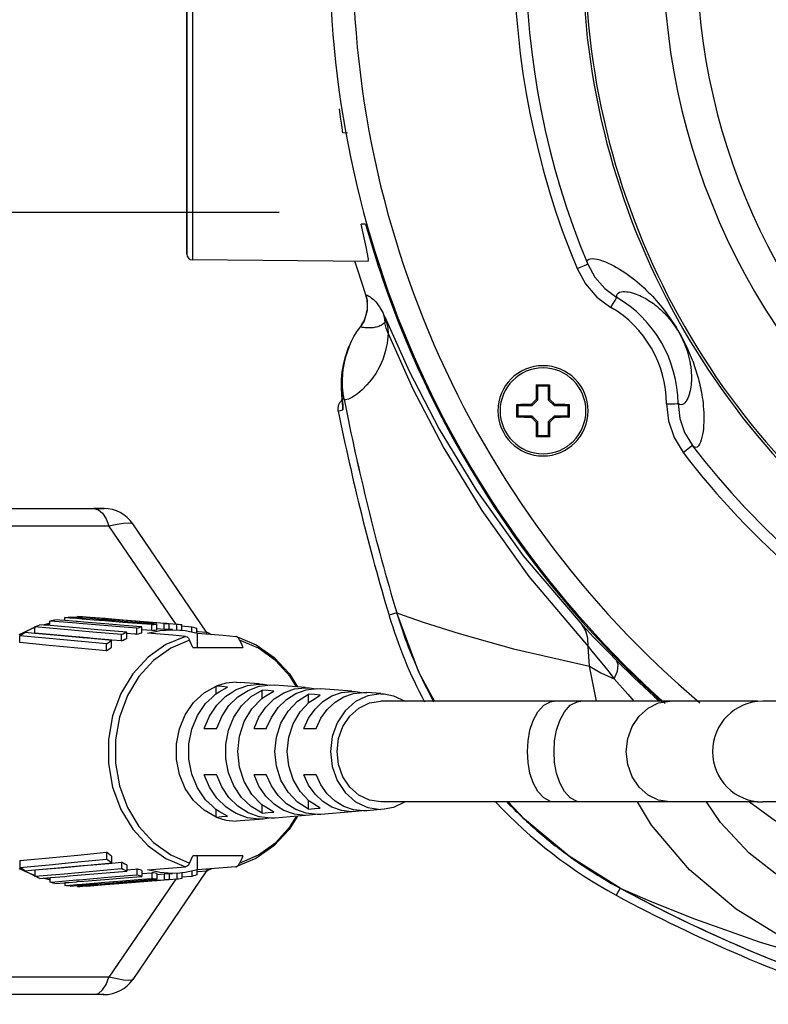
# Model space of a CAD drawing. Extents: x 0 to 297, y 0 to 210.
# Drawn here: x 53 to 66, y 30 to 47 of the extents above; entities that cross this region are included whole.
import ezdxf

# ---------------------------------------------------------------- set-up
doc = ezdxf.new("R2010")
doc.units = 0
doc.header["$LTSCALE"] = 16.335
doc.layers.get('0').update_dxf_attribs({"linetype": 'CONTINUOUS'})
doc.layers.add('DIMENSION', color=7, linetype='CONTINUOUS')
doc.styles.get("Standard").update_dxf_attribs({"font": 'arial.ttf'})
doc.dimstyles.get("Standard").update_dxf_attribs({"dimtxt": 2.5, "dimasz": 2.5, "dimexe": 1.25, "dimexo": 0.625, "dimtad": 1, "dimcen": 2.5, "dimazin": 3, "dimtfac": 1, "dimtmove": 0, "dimatfit": 3})

# ---------------------------------------------------------------- blocks, each defined once
blk = doc.blocks.new('_FILLED')
at = {"color": 0, "linetype": 'BYBLOCK'}
blk.add_solid([(0, 0), (-1, 0.1875), (-1, -0.1875)], dxfattribs=at)
blk = doc.blocks.new('*D3')
at = {"layer": 'DIMENSION', "color": 2, "linetype": 'CONTINUOUS'}
for p, q in [((39.464, 52.64), (39.464, 76.55)), ((39.464, 76.55), (39.464, 48.16)), ((38.589, 52.64), (37.464, 52.64)), ((57.588, 52.64), (38.589, 52.64)), ((39.464, 36.68), (39.464, 48.16)), ((38.589, 43.68), (37.464, 43.68)), ((57.588, 43.68), (38.589, 43.68)), ((39.464, 43.68), (39.464, 36.68))]:
    blk.add_line(p, q, dxfattribs=at)
at = {"layer": 'DIMENSION', "color": 2, "linetype": 'CONTINUOUS', "xscale": 4, "yscale": 4, "zscale": 4}
for p, rotation in [((39.464, 52.64), 270), ((39.464, 43.68), 90)]:
    blk.add_blockref('_FILLED', p, dxfattribs=dict(at, rotation=rotation))
at = {"layer": 'DIMENSION', "color": 5, "linetype": 'CONTINUOUS'}
for s, p in [('female thread', (43.839, 60.156)), ('G1 1/2"', (38.589, 60.156))]:
    blk.add_text(s, height=3.5, rotation=90, dxfattribs=at).set_placement(p)

msp = doc.modelspace()

# ---------------------------------------------------------------- linework, layer by layer
at = {"color": 7, "linetype": 'CONTINUOUS'}
for p, q in [((55.988, 48.16), (55.988, 43.232)), ((58.767, 45.051), (58.689, 45.052)), ((59.081, 43.475), (59.003, 43.473)), ((55.988, 43.232), (55.988, 42.959)), ((59.125, 42.833), (56.088, 42.859)), ((58.8, 41.375), (58.795, 41.363)), ((58.795, 41.363), (58.795, 41.362)), ((62.058, 40.68), (62.038, 40.7)), ((62.058, 40.44), (62.058, 40.68)), ((62.058, 40.68), (62.238, 40.68)), ((62.238, 40.68), (62.258, 40.7)), ((62.238, 40.68), (62.238, 40.44)), ((58.669, 40.509), (58.669, 40.508)), ((58.701, 40.491), (58.699, 40.503)), ((58.669, 40.5), (58.67, 40.495)), ((58.67, 40.495), (58.674, 40.462)), ((58.674, 40.462), (58.675, 40.452)), ((58.674, 40.462), (58.674, 40.462)), ((58.675, 40.452), (58.679, 40.417)), ((58.679, 40.417), (58.682, 40.388)), ((58.685, 40.337), (58.685, 40.335)), ((61.718, 40.34), (61.698, 40.36)), ((61.718, 40.34), (61.958, 40.34)), ((61.718, 40.16), (61.718, 40.34)), ((61.958, 40.34), (61.948, 40.364)), ((61.958, 40.34), (62.058, 40.44)), ((62.058, 40.44), (62.034, 40.45)), ((62.238, 40.44), (62.262, 40.45)), ((62.238, 40.44), (62.338, 40.34)), ((62.338, 40.34), (62.348, 40.364)), ((62.338, 40.34), (62.578, 40.34)), ((62.578, 40.34), (62.598, 40.36)), ((62.578, 40.34), (62.578, 40.16)), ((61.718, 40.16), (61.698, 40.14)), ((61.958, 40.16), (61.718, 40.16)), ((61.958, 40.16), (61.948, 40.136)), ((62.058, 40.06), (61.958, 40.16)), ((62.058, 40.06), (62.034, 40.05)), ((62.058, 39.82), (62.058, 40.06)), ((62.338, 40.16), (62.238, 40.06)), ((62.238, 40.06), (62.238, 39.82)), ((62.238, 40.06), (62.262, 40.05)), ((62.578, 40.16), (62.338, 40.16)), ((62.338, 40.16), (62.348, 40.136)), ((62.578, 40.16), (62.598, 40.14)), ((62.058, 39.82), (62.038, 39.8)), ((62.238, 39.82), (62.058, 39.82)), ((62.238, 39.82), (62.258, 39.8)), ((51.194, 38.56), (54.382, 38.56)), ((54.382, 38.56), (54.557, 38.56)), ((54.541, 38.56), (54.382, 38.56)), ((54.557, 38.56), (54.541, 38.56)), ((55.052, 38.298), (55.052, 38.298)), ((56.33, 36.422), (55.052, 38.298)), ((53.621, 36.538), (53.621, 36.616)), ((53.705, 36.609), (53.621, 36.616)), ((54.078, 36.578), (53.705, 36.609)), ((53.877, 36.626), (53.708, 36.64)), ((53.885, 36.625), (53.877, 36.626)), ((53.881, 36.626), (53.881, 36.675)), ((53.966, 36.668), (53.881, 36.675)), ((53.946, 36.62), (53.885, 36.625)), ((54.08, 36.609), (53.946, 36.62)), ((54.084, 36.658), (53.966, 36.668)), ((54.096, 36.675), (53.968, 36.685)), ((54.099, 36.608), (54.08, 36.609)), ((54.181, 36.651), (54.084, 36.658)), ((54.104, 36.675), (54.096, 36.675)), ((54.097, 36.675), (54.097, 36.694)), ((54.14, 36.69), (54.097, 36.694)), ((54.139, 36.672), (54.104, 36.675)), ((54.182, 36.668), (54.139, 36.672)), ((54.183, 36.687), (54.14, 36.69)), ((54.31, 36.64), (54.181, 36.651)), ((54.312, 36.658), (54.182, 36.668)), ((54.313, 36.676), (54.183, 36.687)), ((54.184, 36.694), (54.314, 36.683)), ((54.383, 36.634), (54.31, 36.64)), ((54.575, 36.655), (54.313, 36.676)), ((54.314, 36.685), (54.576, 36.664)), ((54.314, 36.683), (54.576, 36.662)), ((54.572, 36.619), (54.383, 36.634)), ((54.883, 36.594), (54.572, 36.619)), ((54.598, 36.653), (54.575, 36.655)), ((54.576, 36.662), (55.384, 36.597)), ((55.469, 36.584), (54.598, 36.653)), ((55.212, 36.567), (54.883, 36.594)), ((55.315, 36.605), (55.385, 36.599)), ((55.384, 36.597), (55.47, 36.591)), ((55.385, 36.599), (55.47, 36.593)), ((55.47, 36.593), (55.598, 36.582)), ((55.47, 36.591), (55.598, 36.58)), ((53.091, 36.385), (53.184, 36.428)), ((53.184, 36.428), (53.321, 36.492)), ((53.361, 36.403), (53.188, 36.419)), ((53.321, 36.492), (53.362, 36.511)), ((53.361, 36.405), (53.361, 36.514)), ((53.623, 36.538), (53.448, 36.553)), ((53.513, 36.547), (53.608, 36.569)), ((53.608, 36.569), (53.621, 36.573)), ((53.876, 36.516), (53.623, 36.538)), ((53.951, 36.51), (53.876, 36.516)), ((54.124, 36.574), (54.078, 36.578)), ((55.121, 36.491), (54.83, 36.515)), ((55.124, 36.524), (54.833, 36.548)), ((54.948, 36.317), (54.948, 36.424)), ((55.121, 36.387), (55.121, 36.491)), ((55.208, 36.517), (55.124, 36.524)), ((55.208, 36.414), (55.208, 36.517)), ((55.381, 36.453), (55.208, 36.467)), ((55.381, 36.554), (55.212, 36.567)), ((55.308, 36.406), (55.473, 36.44)), ((55.381, 36.453), (55.381, 36.554)), ((55.468, 36.565), (55.382, 36.572)), ((55.468, 36.464), (55.468, 36.565)), ((55.597, 36.573), (55.469, 36.584)), ((55.597, 36.473), (55.469, 36.484)), ((55.597, 36.473), (55.597, 36.573)), ((55.598, 36.582), (55.641, 36.579)), ((55.598, 36.58), (55.641, 36.577)), ((55.641, 36.577), (55.684, 36.573)), ((55.684, 36.575), (55.814, 36.565)), ((55.684, 36.473), (55.684, 36.573)), ((55.741, 36.471), (55.684, 36.476)), ((55.741, 36.466), (55.867, 36.461)), ((55.814, 36.464), (55.814, 36.565)), ((55.867, 36.461), (55.901, 36.457)), ((55.899, 36.531), (56.074, 36.517)), ((55.901, 36.461), (55.901, 36.554)), ((56.074, 36.427), (56.074, 36.517)), ((56.16, 36.406), (56.16, 36.491)), ((56.165, 36.439), (56.176, 36.438)), ((56.176, 36.438), (56.334, 36.424)), ((56.334, 36.393), (56.334, 36.424)), ((53.101, 36.244), (53.101, 36.362)), ((54.639, 36.286), (54.269, 36.32)), ((54.688, 36.281), (54.639, 36.286)), ((54.689, 36.288), (54.64, 36.292)), ((54.688, 36.165), (54.688, 36.281)), ((54.861, 36.273), (54.689, 36.288)), ((54.861, 36.273), (54.861, 36.383)), ((55.091, 36.39), (54.946, 36.402)), ((55.121, 36.387), (55.091, 36.39)), ((56.174, 36.16), (56.174, 36.406)), ((56.843, 36.35), (56.833, 36.351)), ((56.843, 36.35), (56.915, 36.319)), ((54.601, 36.1), (54.601, 36.221)), ((56.093, 36.16), (56.558, 36.16)), ((56.558, 36.16), (56.959, 36.16)), ((56.665, 35.543), (56.494, 35.491)), ((56.494, 35.361), (56.494, 35.491)), ((56.55, 35.393), (56.694, 35.474)), ((56.841, 35.56), (56.665, 35.543)), ((56.841, 35.56), (56.913, 35.557)), ((57.241, 35.531), (56.913, 35.557)), ((57.24, 35.488), (57.245, 35.489)), ((57.241, 35.528), (57.311, 35.525)), ((57.245, 35.489), (57.441, 35.512)), ((57.294, 35.284), (57.294, 35.423)), ((57.311, 35.525), (57.414, 35.509)), ((57.356, 35.322), (57.494, 35.406)), ((57.441, 35.512), (57.51, 35.509)), ((58.041, 35.467), (57.51, 35.509)), ((58.041, 35.464), (58.107, 35.461)), ((58.107, 35.461), (58.213, 35.445)), ((58.241, 35.448), (58.306, 35.445)), ((58.841, 35.402), (58.306, 35.445)), ((58.841, 35.4), (58.903, 35.397)), ((58.903, 35.397), (59.012, 35.381)), ((58.094, 35.204), (58.094, 35.355)), ((58.16, 35.251), (58.294, 35.337)), ((58.855, 35.36), (58.869, 35.365)), ((58.869, 35.365), (59.041, 35.384)), ((59.041, 35.384), (59.102, 35.381)), ((59.117, 35.326), (59.077, 35.307)), ((59.341, 35.362), (59.102, 35.382)), ((59.341, 35.36), (59.117, 35.326)), ((59.341, 35.36), (59.401, 35.357)), ((62.341, 35.23), (59.341, 35.23)), ((62.341, 35.23), (59.341, 35.23)), ((62.8, 35.23), (62.341, 35.23)), ((64.341, 35.23), (62.8, 35.23)), ((64.341, 35.23), (62.8, 35.23)), ((64.975, 35.23), (64.341, 35.23)), ((65.136, 35.23), (64.975, 35.23)), ((65.459, 35.23), (65.136, 35.23)), ((65.589, 35.23), (65.459, 35.23)), ((65.784, 35.23), (65.589, 35.23)), ((65.855, 35.23), (65.784, 35.23)), ((56.29, 34.76), (56.505, 34.76)), ((56.505, 34.76), (56.508, 34.767)), ((57.15, 34.76), (57.364, 34.76)), ((57.364, 34.76), (57.368, 34.768)), ((58.009, 34.76), (58.224, 34.76)), ((58.224, 34.76), (58.229, 34.77)), ((56.505, 33.96), (56.29, 33.96)), ((56.508, 33.953), (56.505, 33.96)), ((57.364, 33.96), (57.15, 33.96)), ((57.368, 33.951), (57.364, 33.96)), ((58.224, 33.96), (58.009, 33.96)), ((58.229, 33.95), (58.224, 33.96)), ((56.494, 33.229), (56.494, 33.359)), ((57.294, 33.297), (57.294, 33.436)), ((57.494, 33.314), (57.356, 33.398)), ((58.094, 33.365), (58.094, 33.516)), ((58.294, 33.383), (58.16, 33.469)), ((58.869, 33.355), (58.855, 33.36)), ((59.041, 33.336), (58.869, 33.355)), ((59.077, 33.413), (59.117, 33.394)), ((59.341, 33.358), (59.102, 33.338)), ((59.117, 33.394), (59.341, 33.36)), ((62.341, 33.49), (59.341, 33.49)), ((62.341, 33.49), (59.341, 33.49)), ((59.401, 33.363), (59.341, 33.36)), ((62.8, 33.49), (62.341, 33.49)), ((64.341, 33.49), (62.8, 33.49)), ((64.341, 33.49), (62.8, 33.49)), ((64.975, 33.49), (64.341, 33.49)), ((65.136, 33.49), (64.975, 33.49)), ((65.459, 33.49), (65.136, 33.49)), ((65.589, 33.49), (65.459, 33.49)), ((65.784, 33.49), (65.589, 33.49)), ((65.855, 33.49), (65.784, 33.49)), ((56.494, 33.229), (56.665, 33.177)), ((56.694, 33.246), (56.55, 33.327)), ((57.241, 33.189), (56.913, 33.163)), ((57.245, 33.231), (57.24, 33.232)), ((57.311, 33.195), (57.241, 33.192)), ((57.441, 33.208), (57.245, 33.231)), ((57.414, 33.211), (57.311, 33.195)), ((57.51, 33.211), (57.441, 33.208)), ((58.041, 33.253), (57.51, 33.211)), ((58.107, 33.259), (58.041, 33.256)), ((58.241, 33.272), (58.054, 33.294)), ((58.213, 33.275), (58.107, 33.259)), ((58.306, 33.275), (58.241, 33.272)), ((58.841, 33.317), (58.306, 33.275)), ((58.903, 33.323), (58.841, 33.32)), ((59.012, 33.339), (58.903, 33.323)), ((59.102, 33.339), (59.041, 33.336)), ((56.665, 33.177), (56.841, 33.16)), ((56.913, 33.163), (56.841, 33.16)), ((54.601, 32.62), (54.601, 32.499)), ((54.688, 32.555), (54.688, 32.438)), ((56.558, 32.56), (56.093, 32.56)), ((56.174, 32.314), (56.174, 32.56)), ((56.959, 32.56), (56.558, 32.56)), ((53.184, 32.292), (53.091, 32.335)), ((53.101, 32.476), (53.101, 32.358)), ((54.269, 32.4), (54.639, 32.434)), ((54.639, 32.434), (54.688, 32.438)), ((54.64, 32.428), (54.689, 32.432)), ((54.689, 32.432), (54.861, 32.447)), ((54.861, 32.447), (54.861, 32.337)), ((54.948, 32.403), (54.948, 32.295)), ((56.833, 32.369), (56.843, 32.37)), ((56.915, 32.401), (56.843, 32.37)), ((53.321, 32.228), (53.184, 32.292)), ((53.188, 32.301), (53.361, 32.317)), ((53.361, 32.209), (53.321, 32.228)), ((53.361, 32.315), (53.361, 32.206)), ((53.448, 32.167), (53.623, 32.182)), ((53.608, 32.151), (53.513, 32.173)), ((53.621, 32.182), (53.621, 32.104)), ((53.623, 32.182), (53.876, 32.204)), ((53.876, 32.204), (53.951, 32.21)), ((54.83, 32.205), (55.121, 32.229)), ((54.833, 32.172), (55.124, 32.196)), ((54.946, 32.318), (55.091, 32.33)), ((56.33, 32.298), (55.052, 30.422)), ((55.091, 32.33), (55.121, 32.333)), ((55.121, 32.333), (55.121, 32.229)), ((55.124, 32.196), (55.208, 32.203)), ((55.208, 32.306), (55.208, 32.203)), ((55.208, 32.253), (55.381, 32.267)), ((55.212, 32.153), (55.381, 32.166)), ((55.473, 32.28), (55.308, 32.314)), ((55.381, 32.267), (55.381, 32.166)), ((55.468, 32.255), (55.468, 32.155)), ((55.469, 32.236), (55.597, 32.247)), ((55.597, 32.247), (55.597, 32.146)), ((55.741, 32.249), (55.684, 32.244)), ((55.684, 32.247), (55.684, 32.146)), ((55.867, 32.259), (55.741, 32.254)), ((55.814, 32.255), (55.814, 32.155)), ((55.901, 32.263), (55.867, 32.259)), ((56.074, 32.203), (55.899, 32.189)), ((55.901, 32.259), (55.901, 32.166)), ((56.074, 32.293), (56.074, 32.203)), ((56.16, 32.314), (56.16, 32.229)), ((56.176, 32.282), (56.165, 32.281)), ((56.334, 32.295), (56.176, 32.282)), ((56.334, 32.327), (56.334, 32.295)), ((53.621, 32.147), (53.608, 32.151)), ((53.621, 32.104), (53.705, 32.111)), ((53.705, 32.111), (54.078, 32.142)), ((53.708, 32.08), (53.877, 32.094)), ((53.877, 32.094), (53.885, 32.095)), ((53.881, 32.094), (53.881, 32.045)), ((53.881, 32.045), (53.966, 32.052)), ((53.885, 32.095), (53.946, 32.1)), ((53.946, 32.1), (54.08, 32.111)), ((53.966, 32.052), (54.084, 32.062)), ((53.968, 32.034), (54.096, 32.045)), ((54.078, 32.142), (54.124, 32.146)), ((54.08, 32.111), (54.099, 32.112)), ((54.084, 32.062), (54.181, 32.069)), ((54.096, 32.045), (54.104, 32.045)), ((54.097, 32.045), (54.097, 32.026)), ((54.097, 32.026), (54.14, 32.03)), ((54.104, 32.045), (54.139, 32.048)), ((54.139, 32.048), (54.182, 32.052)), ((54.14, 32.03), (54.183, 32.033)), ((54.181, 32.069), (54.31, 32.08)), ((54.182, 32.052), (54.312, 32.062)), ((54.183, 32.033), (54.313, 32.044)), ((54.314, 32.037), (54.184, 32.026)), ((54.31, 32.08), (54.383, 32.086)), ((54.313, 32.044), (54.575, 32.065)), ((54.576, 32.058), (54.314, 32.037)), ((54.576, 32.056), (54.314, 32.034)), ((54.383, 32.086), (54.572, 32.101)), ((54.572, 32.101), (54.883, 32.126)), ((54.575, 32.065), (54.598, 32.067)), ((55.384, 32.122), (54.576, 32.058)), ((54.598, 32.067), (55.469, 32.136)), ((54.883, 32.126), (55.212, 32.153)), ((55.385, 32.12), (55.315, 32.115)), ((55.382, 32.148), (55.468, 32.155)), ((55.47, 32.129), (55.384, 32.122)), ((55.47, 32.127), (55.385, 32.12)), ((55.469, 32.136), (55.597, 32.146)), ((55.598, 32.14), (55.47, 32.129)), ((55.598, 32.138), (55.47, 32.127)), ((55.641, 32.143), (55.598, 32.14)), ((55.641, 32.141), (55.598, 32.138)), ((55.684, 32.146), (55.641, 32.143)), ((55.814, 32.155), (55.684, 32.145)), ((55.052, 30.422), (55.052, 30.422)), ((54.382, 30.16), (51.194, 30.16)), ((54.557, 30.16), (54.382, 30.16)), ((54.541, 30.16), (54.557, 30.16))]:
    msp.add_line(p, q, dxfattribs=at)
at = {"color": 9, "linetype": 'CONTINUOUS'}
for p, q in [((59.083, 42.255), (59.083, 42.253)), ((59.107, 42.148), (59.105, 42.166)), ((59.104, 41.969), (59.107, 41.989)), ((58.989, 41.701), (59.021, 41.753)), ((58.991, 41.704), (58.989, 41.701)), ((58.787, 41.342), (58.795, 41.362)), ((58.795, 41.362), (58.793, 41.358)), ((58.795, 41.362), (58.799, 41.373)), ((58.8, 41.375), (58.799, 41.373)), ((58.72, 41.144), (58.733, 41.19)), ((58.757, 41.258), (58.769, 41.293)), ((58.769, 41.293), (58.787, 41.342)), ((59.421, 41.271), (59.376, 41.136)), ((58.671, 40.879), (58.674, 40.914)), ((58.661, 40.638), (58.661, 40.698)), ((58.661, 40.618), (58.661, 40.638)), ((58.666, 40.556), (58.661, 40.618)), ((58.669, 40.508), (58.666, 40.556)), ((58.67, 40.501), (58.669, 40.508)), ((58.669, 40.508), (58.67, 40.495)), ((58.694, 40.502), (58.672, 40.496)), ((58.699, 40.503), (58.682, 40.644)), ((58.697, 40.503), (58.694, 40.502)), ((58.699, 40.503), (58.697, 40.503)), ((58.699, 40.503), (58.699, 40.503)), ((58.67, 40.495), (58.67, 40.501)), ((58.672, 40.496), (58.67, 40.495)), ((58.672, 40.478), (58.67, 40.495)), ((58.674, 40.462), (58.676, 40.447)), ((58.68, 40.448), (58.676, 40.447)), ((58.676, 40.447), (58.676, 40.447)), ((58.683, 40.38), (58.676, 40.447)), ((58.708, 40.453), (58.68, 40.448)), ((58.688, 40.332), (58.683, 40.38)), ((58.685, 40.343), (58.684, 40.267)), ((58.685, 40.351), (58.685, 40.343)), ((58.608, 40.245), (58.684, 40.267)), ((51.454, 38.26), (54.642, 38.26)), ((55.757, 36.623), (54.642, 38.26)), ((55.796, 36.566), (55.757, 36.623)), ((59.618, 36.756), (59.486, 36.716)), ((53.186, 36.424), (53.094, 36.376)), ((53.288, 36.477), (53.186, 36.424)), ((53.335, 36.493), (53.306, 36.485)), ((53.365, 36.502), (53.335, 36.493)), ((53.524, 36.55), (53.515, 36.547)), ((53.603, 36.573), (53.524, 36.55)), ((53.619, 36.578), (53.603, 36.573)), ((63.074, 35.23), (62.952, 35.836)), ((65.72, 33.49), (65.871, 33.382)), ((53.093, 32.338), (53.186, 32.296)), ((53.186, 32.296), (53.324, 32.233)), ((53.324, 32.233), (53.361, 32.216)), ((53.513, 32.173), (53.519, 32.172)), ((53.519, 32.172), (53.606, 32.15)), ((53.606, 32.15), (53.621, 32.146)), ((55.757, 32.097), (54.642, 30.46)), ((55.796, 32.153), (55.757, 32.097)), ((63.481, 31.999), (63.415, 31.878)), ((54.642, 30.46), (51.454, 30.46))]:
    msp.add_line(p, q, dxfattribs=at)
at = {"color": 7, "linetype": 'CONTINUOUS'}
for points in [[(55.988, 43.232), (55.988, 43.504), (55.988, 44.01), (55.988, 44.656), (55.988, 45.422), (55.988, 46.281), (55.988, 47.204), (55.988, 48.16)], [(58.689, 45.052), (58.668, 45.188), (58.647, 45.326), (58.627, 45.467)], [(59.125, 42.833), (59.13, 42.873), (59.091, 43.084), (59.003, 43.473)], [(55.988, 42.959), (55.988, 42.981), (55.988, 43.158), (55.988, 43.232)], [(59.083, 42.253), (59.012, 42.467), (58.943, 42.68), (58.895, 42.835)], [(62.921, 42.786), (63.045, 42.559), (63.215, 42.364), (63.423, 42.211)], [(59.083, 42.255), (59.107, 42.157), (59.108, 41.981), (59.054, 41.807), (58.991, 41.704)], [(58.799, 41.373), (58.836, 41.453), (58.878, 41.532), (58.928, 41.614), (58.989, 41.701)], [(58.795, 41.362), (58.725, 41.168), (58.672, 40.906), (58.659, 40.667), (58.669, 40.509)], [(62.034, 40.45), (62.034, 40.481), (62.035, 40.512), (62.035, 40.543), (62.035, 40.574), (62.036, 40.604), (62.036, 40.635), (62.037, 40.666), (62.038, 40.7)], [(62.038, 40.7), (62.074, 40.7), (62.111, 40.701), (62.148, 40.701)], [(62.148, 40.701), (62.185, 40.701), (62.222, 40.7), (62.258, 40.7)], [(62.258, 40.7), (62.259, 40.666), (62.259, 40.634), (62.26, 40.602), (62.26, 40.572), (62.261, 40.542), (62.261, 40.511), (62.262, 40.481), (62.262, 40.45)], [(58.669, 40.508), (58.669, 40.502), (58.669, 40.5)], [(58.608, 40.245), (58.604, 40.272), (58.605, 40.3), (58.609, 40.329), (58.619, 40.361), (58.637, 40.393), (58.662, 40.425), (58.676, 40.437)], [(58.682, 40.388), (58.684, 40.364), (58.685, 40.347), (58.685, 40.337)], [(58.708, 40.453), (58.706, 40.466), (58.703, 40.478), (58.701, 40.491)], [(61.698, 40.14), (61.697, 40.213), (61.697, 40.287), (61.698, 40.36)], [(61.698, 40.36), (61.732, 40.361), (61.763, 40.362), (61.791, 40.362), (61.818, 40.362), (61.844, 40.363), (61.87, 40.363), (61.896, 40.363), (61.922, 40.364), (61.948, 40.364)], [(61.948, 40.364), (61.959, 40.375), (61.97, 40.386), (61.981, 40.397), (61.992, 40.408), (62.002, 40.418), (62.013, 40.429), (62.023, 40.439), (62.034, 40.45)], [(62.262, 40.45), (62.273, 40.439), (62.283, 40.429), (62.294, 40.418), (62.305, 40.407), (62.315, 40.397), (62.326, 40.386), (62.337, 40.375), (62.348, 40.364)], [(62.348, 40.364), (62.386, 40.364), (62.418, 40.363), (62.447, 40.363), (62.473, 40.362), (62.498, 40.362), (62.524, 40.362), (62.549, 40.361), (62.574, 40.361), (62.598, 40.36)], [(62.598, 40.36), (62.598, 40.287), (62.598, 40.213), (62.598, 40.14)], [(64.483, 40.374), (64.513, 40.117), (64.596, 39.873), (64.731, 39.652)], [(61.948, 40.136), (61.91, 40.136), (61.878, 40.137), (61.849, 40.137), (61.823, 40.137), (61.797, 40.138), (61.772, 40.138), (61.747, 40.139), (61.722, 40.139), (61.698, 40.14)], [(62.034, 40.05), (62.023, 40.061), (62.013, 40.071), (62.002, 40.082), (61.991, 40.093), (61.981, 40.103), (61.97, 40.114), (61.959, 40.125), (61.948, 40.136)], [(62.038, 39.8), (62.037, 39.834), (62.036, 39.866), (62.036, 39.898), (62.035, 39.928), (62.035, 39.958), (62.035, 39.989), (62.034, 40.019), (62.034, 40.05)], [(62.262, 40.05), (62.262, 40.019), (62.261, 39.988), (62.261, 39.957), (62.26, 39.926), (62.26, 39.896), (62.259, 39.865), (62.259, 39.834), (62.258, 39.8)], [(62.348, 40.136), (62.337, 40.125), (62.326, 40.114), (62.315, 40.103), (62.304, 40.092), (62.294, 40.082), (62.283, 40.071), (62.272, 40.061), (62.262, 40.05)], [(62.598, 40.14), (62.564, 40.139), (62.533, 40.138), (62.505, 40.138), (62.478, 40.138), (62.452, 40.137), (62.426, 40.137), (62.4, 40.137), (62.374, 40.136), (62.348, 40.136)], [(62.148, 39.799), (62.111, 39.799), (62.074, 39.8), (62.038, 39.8)], [(62.258, 39.8), (62.222, 39.8), (62.185, 39.799), (62.148, 39.799)], [(53.621, 36.616), (53.65, 36.624), (53.679, 36.632), (53.708, 36.64)], [(53.881, 36.675), (53.91, 36.679), (53.939, 36.682), (53.968, 36.685)], [(54.097, 36.694), (54.112, 36.694), (54.126, 36.694), (54.141, 36.694)], [(54.568, 36.569), (54.21, 36.599), (54.099, 36.608)], [(54.141, 36.694), (54.155, 36.694), (54.17, 36.694), (54.184, 36.694)], [(54.573, 36.637), (54.469, 36.645), (54.312, 36.658)], [(55.382, 36.572), (54.969, 36.605), (54.573, 36.637)], [(54.576, 36.664), (54.815, 36.645), (55.315, 36.605)], [(60.271, 35.23), (59.999, 35.735), (59.619, 36.756)], [(53.101, 36.362), (53.13, 36.381), (53.159, 36.4), (53.188, 36.419)], [(53.361, 36.514), (53.39, 36.527), (53.419, 36.54), (53.448, 36.553)], [(54.861, 36.383), (54.365, 36.426), (53.865, 36.47), (53.361, 36.514)], [(54.948, 36.424), (54.451, 36.467), (53.951, 36.51)], [(54.83, 36.515), (54.624, 36.533), (54.124, 36.574)], [(54.833, 36.548), (54.71, 36.558), (54.568, 36.569)], [(54.861, 36.383), (54.89, 36.397), (54.919, 36.411), (54.948, 36.424)], [(55.121, 36.491), (55.15, 36.5), (55.179, 36.509), (55.208, 36.517)], [(55.381, 36.554), (55.41, 36.558), (55.439, 36.562), (55.468, 36.565)], [(55.381, 36.453), (55.41, 36.457), (55.439, 36.461), (55.468, 36.464)], [(55.473, 36.44), (55.522, 36.451), (55.741, 36.466)], [(55.597, 36.573), (55.612, 36.574), (55.626, 36.574), (55.641, 36.574)], [(55.597, 36.473), (55.612, 36.474), (55.626, 36.474), (55.641, 36.474)], [(55.641, 36.574), (55.655, 36.574), (55.67, 36.574), (55.684, 36.573)], [(55.641, 36.474), (55.655, 36.474), (55.67, 36.474), (55.684, 36.473)], [(55.814, 36.565), (55.843, 36.562), (55.872, 36.558), (55.901, 36.554)], [(55.901, 36.457), (55.959, 36.451), (56.174, 36.406)], [(56.074, 36.517), (56.103, 36.509), (56.132, 36.5), (56.16, 36.491)], [(56.334, 36.424), (56.363, 36.411), (56.391, 36.397), (56.414, 36.386)], [(54.601, 36.221), (54.106, 36.268), (53.606, 36.315), (53.101, 36.362)], [(54.269, 36.325), (53.865, 36.361), (53.361, 36.405)], [(54.269, 36.32), (54.192, 36.327), (53.692, 36.373), (53.361, 36.403)], [(54.64, 36.292), (54.365, 36.317), (54.269, 36.325)], [(54.601, 36.221), (54.63, 36.242), (54.659, 36.262), (54.688, 36.281)], [(54.861, 36.273), (54.89, 36.288), (54.919, 36.303), (54.948, 36.317)], [(55.121, 36.387), (55.15, 36.397), (55.179, 36.406), (55.208, 36.414)], [(55.967, 36.351), (55.748, 36.37), (55.528, 36.388), (55.308, 36.406)], [(55.967, 36.351), (55.992, 36.343), (56.016, 36.321), (56.036, 36.287)], [(56.093, 36.16), (56.065, 36.223), (56.036, 36.287)], [(56.174, 36.406), (56.394, 36.388), (56.614, 36.37), (56.833, 36.351)], [(56.902, 36.287), (56.882, 36.321), (56.858, 36.343), (56.843, 36.35)], [(56.902, 36.287), (56.931, 36.223), (56.959, 36.16)], [(56.915, 36.319), (57.185, 36.207), (57.496, 35.989), (57.763, 35.702), (57.9, 35.478)], [(54.601, 36.1), (54.106, 36.148), (53.606, 36.196), (53.101, 36.244)], [(54.601, 36.1), (54.63, 36.123), (54.659, 36.144), (54.688, 36.165)], [(56.494, 33.229), (56.286, 33.346), (56.104, 33.513), (55.96, 33.723), (55.86, 33.964), (55.808, 34.226), (55.808, 34.494), (55.86, 34.755), (55.96, 34.997), (56.104, 35.207), (56.286, 35.374), (56.494, 35.491)], [(56.694, 35.474), (56.594, 35.483), (56.494, 35.491)], [(56.508, 34.767), (56.594, 34.969), (56.717, 35.154), (56.871, 35.305), (57.047, 35.418), (57.24, 35.488)], [(57.294, 33.297), (57.102, 33.41), (56.935, 33.569), (56.802, 33.766), (56.71, 33.991), (56.663, 34.235), (56.663, 34.485), (56.71, 34.729), (56.802, 34.954), (56.935, 35.151), (57.102, 35.31), (57.294, 35.423)], [(56.756, 35.378), (56.84, 35.432), (56.944, 35.47)], [(56.944, 35.47), (57.036, 35.504), (57.241, 35.528)], [(57.494, 35.406), (57.394, 35.415), (57.294, 35.423)], [(57.368, 34.768), (57.45, 34.952), (57.567, 35.121), (57.711, 35.26), (57.875, 35.363), (58.054, 35.426)], [(57.557, 35.307), (57.668, 35.377), (57.85, 35.442), (58.041, 35.464)], [(58.009, 34.76), (58.093, 34.939), (58.205, 35.096), (58.341, 35.225), (58.496, 35.321), (58.665, 35.38), (58.841, 35.4)], [(58.054, 35.426), (58.054, 35.426), (58.241, 35.448)], [(56.424, 33.423), (56.312, 33.527), (56.171, 33.734), (56.072, 33.971), (56.022, 34.228), (56.022, 34.492), (56.072, 34.749), (56.171, 34.986), (56.312, 35.193), (56.424, 35.297)], [(56.29, 34.76), (56.38, 34.973), (56.505, 35.162), (56.661, 35.317), (56.756, 35.378)], [(56.424, 35.297), (56.49, 35.358), (56.55, 35.393)], [(57.356, 33.398), (57.288, 33.44), (57.114, 33.619), (56.981, 33.841), (56.899, 34.093), (56.871, 34.36), (56.899, 34.627), (56.981, 34.879), (57.114, 35.101), (57.288, 35.28), (57.356, 35.322)], [(57.15, 34.76), (57.236, 34.956), (57.355, 35.129), (57.501, 35.271), (57.557, 35.307)], [(58.094, 33.365), (57.901, 33.488), (57.739, 33.659), (57.615, 33.869), (57.538, 34.108), (57.512, 34.36), (57.538, 34.612), (57.615, 34.851), (57.739, 35.061), (57.901, 35.232), (58.094, 35.355)], [(58.16, 33.469), (58.106, 33.504), (57.947, 33.672), (57.827, 33.879), (57.752, 34.113), (57.726, 34.36), (57.752, 34.607), (57.827, 34.841), (57.947, 35.048), (58.106, 35.216), (58.16, 35.251)], [(58.294, 35.337), (58.194, 35.346), (58.094, 35.355)], [(58.229, 34.77), (58.307, 34.935), (58.417, 35.088), (58.551, 35.214), (58.704, 35.307), (58.855, 35.36)], [(59.077, 35.307), (58.908, 35.226), (58.728, 35.067), (58.591, 34.86), (58.504, 34.619), (58.475, 34.36), (58.504, 34.101), (58.591, 33.86), (58.728, 33.653), (58.908, 33.494), (59.077, 33.413)], [(58.587, 34.36), (58.613, 34.585), (58.688, 34.795), (58.808, 34.975), (58.964, 35.113), (59.146, 35.2), (59.341, 35.23)], [(58.587, 34.36), (58.613, 34.585), (58.688, 34.795), (58.808, 34.975), (58.964, 35.113), (59.146, 35.2), (59.341, 35.23)], [(59.401, 35.357), (59.565, 35.326), (59.765, 35.23)], [(61.879, 34.36), (61.889, 34.547), (61.922, 34.729), (61.978, 34.9), (62.058, 35.049), (62.16, 35.161), (62.278, 35.222), (62.341, 35.23)], [(62.338, 34.36), (62.349, 34.547), (62.382, 34.729), (62.438, 34.9), (62.518, 35.049), (62.62, 35.161), (62.738, 35.222), (62.8, 35.23)], [(64.975, 35.23), (64.911, 35.23), (64.341, 35.23)], [(65.136, 35.23), (65.035, 35.23), (64.975, 35.23)], [(65.459, 35.23), (65.361, 35.23), (65.136, 35.23)], [(65.589, 35.23), (65.54, 35.23), (65.459, 35.23)], [(65.784, 35.23), (65.686, 35.23), (65.589, 35.23)], [(65.855, 35.23), (65.846, 35.23), (65.784, 35.23)], [(66.853, 35.23), (66.464, 35.23), (66.18, 35.23), (66.007, 35.23), (65.948, 35.23)], [(59.341, 33.49), (59.146, 33.52), (58.964, 33.607), (58.808, 33.745), (58.688, 33.925), (58.613, 34.135), (58.587, 34.36)], [(59.341, 33.49), (59.146, 33.52), (58.964, 33.607), (58.808, 33.745), (58.688, 33.925), (58.613, 34.135), (58.587, 34.36)], [(62.341, 33.49), (62.279, 33.498), (62.161, 33.559), (62.059, 33.671), (61.979, 33.82), (61.922, 33.99), (61.889, 34.173), (61.879, 34.36)], [(62.8, 33.49), (62.738, 33.498), (62.62, 33.559), (62.518, 33.671), (62.438, 33.82), (62.382, 33.99), (62.349, 34.173), (62.338, 34.36)], [(56.756, 33.342), (56.661, 33.403), (56.505, 33.558), (56.38, 33.746), (56.29, 33.96)], [(57.24, 33.232), (57.047, 33.301), (56.871, 33.415), (56.717, 33.566), (56.594, 33.751), (56.508, 33.953)], [(57.557, 33.413), (57.501, 33.449), (57.355, 33.591), (57.236, 33.764), (57.15, 33.96)], [(58.054, 33.294), (57.875, 33.357), (57.711, 33.46), (57.567, 33.599), (57.45, 33.768), (57.368, 33.951)], [(58.841, 33.32), (58.665, 33.34), (58.496, 33.399), (58.341, 33.495), (58.205, 33.624), (58.093, 33.781), (58.009, 33.96)], [(58.855, 33.36), (58.704, 33.413), (58.551, 33.506), (58.417, 33.632), (58.307, 33.785), (58.229, 33.95)], [(56.55, 33.327), (56.49, 33.362), (56.424, 33.423)], [(58.041, 33.256), (57.85, 33.278), (57.668, 33.343), (57.557, 33.413)], [(58.094, 33.365), (58.194, 33.374), (58.294, 33.383)], [(59.765, 33.49), (59.565, 33.394), (59.401, 33.363)], [(63.481, 32), (62.599, 32.553), (61.825, 33.191), (61.543, 33.49)], [(64.975, 33.49), (64.911, 33.49), (64.341, 33.49)], [(65.136, 33.49), (65.035, 33.49), (64.975, 33.49)], [(65.459, 33.49), (65.361, 33.49), (65.136, 33.49)], [(65.589, 33.49), (65.54, 33.49), (65.459, 33.49)], [(65.784, 33.49), (65.686, 33.49), (65.589, 33.49)], [(65.855, 33.49), (65.846, 33.49), (65.784, 33.49)], [(66.853, 33.49), (66.464, 33.49), (66.18, 33.49), (66.007, 33.49), (65.948, 33.49)], [(56.494, 33.229), (56.594, 33.237), (56.694, 33.246)], [(56.944, 33.25), (56.84, 33.288), (56.756, 33.342)], [(57.901, 33.242), (57.76, 33.015), (57.494, 32.73), (57.184, 32.512), (56.915, 32.401)], [(57.241, 33.192), (57.036, 33.216), (56.944, 33.25)], [(57.294, 33.297), (57.394, 33.305), (57.494, 33.314)], [(53.101, 32.476), (53.606, 32.524), (54.106, 32.572), (54.601, 32.62)], [(54.688, 32.555), (54.659, 32.576), (54.63, 32.597), (54.601, 32.62)], [(56.036, 32.433), (56.065, 32.497), (56.093, 32.56)], [(56.959, 32.56), (56.931, 32.497), (56.902, 32.433)], [(53.101, 32.358), (53.606, 32.405), (54.106, 32.452), (54.601, 32.499)], [(53.188, 32.301), (53.159, 32.32), (53.13, 32.339), (53.101, 32.358)], [(53.361, 32.317), (53.692, 32.347), (54.192, 32.393), (54.269, 32.4)], [(53.361, 32.315), (53.865, 32.359), (54.269, 32.395)], [(53.361, 32.206), (53.865, 32.25), (54.365, 32.294), (54.861, 32.337)], [(54.269, 32.395), (54.365, 32.403), (54.64, 32.428)], [(54.688, 32.438), (54.659, 32.458), (54.63, 32.478), (54.601, 32.499)], [(54.948, 32.403), (54.919, 32.417), (54.89, 32.432), (54.861, 32.447)], [(54.948, 32.295), (54.919, 32.309), (54.89, 32.323), (54.861, 32.337)], [(55.308, 32.314), (55.528, 32.332), (55.748, 32.35), (55.967, 32.369)], [(56.036, 32.433), (56.016, 32.399), (55.992, 32.377), (55.967, 32.369)], [(56.833, 32.369), (56.614, 32.35), (56.394, 32.332), (56.174, 32.314)], [(56.414, 32.334), (56.391, 32.323), (56.363, 32.309), (56.334, 32.295)], [(56.843, 32.37), (56.858, 32.377), (56.882, 32.399), (56.902, 32.433)], [(53.448, 32.167), (53.419, 32.18), (53.39, 32.193), (53.361, 32.206)], [(53.951, 32.21), (54.451, 32.253), (54.948, 32.295)], [(54.124, 32.146), (54.624, 32.187), (54.83, 32.205)], [(54.568, 32.151), (54.71, 32.162), (54.833, 32.172)], [(55.208, 32.306), (55.179, 32.314), (55.15, 32.323), (55.121, 32.333)], [(55.208, 32.203), (55.179, 32.211), (55.15, 32.22), (55.121, 32.229)], [(55.468, 32.255), (55.439, 32.259), (55.41, 32.263), (55.381, 32.267)], [(55.468, 32.155), (55.439, 32.158), (55.41, 32.162), (55.381, 32.166)], [(55.741, 32.254), (55.522, 32.269), (55.473, 32.28)], [(55.641, 32.246), (55.626, 32.246), (55.612, 32.246), (55.597, 32.247)], [(55.684, 32.247), (55.67, 32.246), (55.655, 32.246), (55.641, 32.246)], [(55.901, 32.166), (55.872, 32.162), (55.843, 32.158), (55.814, 32.155)], [(56.174, 32.314), (55.959, 32.269), (55.901, 32.263)], [(56.16, 32.229), (56.132, 32.22), (56.103, 32.211), (56.074, 32.203)], [(53.708, 32.08), (53.679, 32.088), (53.65, 32.096), (53.621, 32.104)], [(53.968, 32.034), (53.939, 32.038), (53.91, 32.041), (53.881, 32.045)], [(54.099, 32.112), (54.21, 32.121), (54.568, 32.151)], [(54.184, 32.026), (54.17, 32.026), (54.155, 32.026), (54.141, 32.026)], [(54.312, 32.062), (54.469, 32.075), (54.573, 32.083)], [(54.573, 32.083), (54.969, 32.115), (55.382, 32.148)], [(55.315, 32.115), (54.815, 32.075), (54.576, 32.056)], [(55.641, 32.146), (55.626, 32.146), (55.612, 32.146), (55.597, 32.146)], [(55.684, 32.146), (55.67, 32.146), (55.655, 32.146), (55.641, 32.146)]]:
    msp.add_lwpolyline(points, dxfattribs=at)
at = {"color": 9, "linetype": 'CONTINUOUS'}
for points in [[(56.088, 48.16), (56.088, 47.186), (56.088, 46.245), (56.088, 45.369), (56.088, 44.589), (56.088, 43.93), (56.088, 43.415), (56.088, 43.061), (56.088, 42.882), (56.088, 42.859)], [(62.736, 42.709), (62.807, 42.738), (62.867, 42.763), (62.907, 42.78), (62.921, 42.786)], [(62.921, 42.786), (62.912, 42.826), (62.919, 42.853), (62.938, 42.87), (62.966, 42.879)], [(62.966, 42.879), (63.001, 42.881), (63.041, 42.878), (63.085, 42.87), (63.13, 42.857), (63.178, 42.842), (63.226, 42.823)], [(63.226, 42.823), (63.275, 42.802), (63.324, 42.779), (63.373, 42.754), (63.421, 42.727), (63.468, 42.699), (63.515, 42.67), (63.561, 42.64), (63.606, 42.609), (63.65, 42.577), (63.694, 42.544), (63.736, 42.511), (63.777, 42.477), (63.817, 42.443), (63.857, 42.408), (63.895, 42.373), (63.932, 42.337), (63.969, 42.301), (64.005, 42.265), (64.04, 42.229), (64.074, 42.192), (64.107, 42.154), (64.141, 42.116), (64.173, 42.077), (64.206, 42.037), (64.238, 41.996), (64.27, 41.954), (64.303, 41.91), (64.337, 41.862), (64.372, 41.812), (64.408, 41.756), (64.448, 41.694), (64.488, 41.627), (64.525, 41.561), (64.559, 41.5), (64.589, 41.441), (64.616, 41.387), (64.639, 41.339), (64.659, 41.294), (64.678, 41.252), (64.695, 41.211), (64.712, 41.171), (64.727, 41.132), (64.742, 41.094), (64.755, 41.056), (64.769, 41.018), (64.781, 40.981), (64.793, 40.944), (64.804, 40.908), (64.815, 40.872), (64.825, 40.837), (64.835, 40.802), (64.844, 40.767), (64.853, 40.731), (64.862, 40.694)], [(62.736, 42.709), (62.881, 42.446), (63.08, 42.217), (63.322, 42.038)], [(59.105, 42.166), (59.103, 42.179), (59.083, 42.253)], [(59.083, 42.253), (59.109, 42.246), (59.135, 42.234), (59.16, 42.218), (59.184, 42.199), (59.208, 42.178), (59.232, 42.155), (59.255, 42.131), (59.277, 42.105), (59.3, 42.077), (59.322, 42.045), (59.346, 42.008), (59.376, 41.952)], [(63.322, 42.038), (63.36, 42.103), (63.393, 42.159), (63.415, 42.197), (63.423, 42.211)], [(63.423, 42.211), (63.423, 42.243), (63.432, 42.268), (63.449, 42.286), (63.471, 42.298), (63.497, 42.306), (63.526, 42.31), (63.557, 42.311), (63.589, 42.309), (63.622, 42.304), (63.656, 42.298), (63.689, 42.289), (63.723, 42.279), (63.756, 42.267), (63.789, 42.255), (63.821, 42.241), (63.853, 42.226), (63.884, 42.21), (63.914, 42.194), (63.944, 42.177), (63.973, 42.159), (64.002, 42.14), (64.029, 42.121), (64.056, 42.102), (64.082, 42.082), (64.108, 42.062), (64.132, 42.042), (64.156, 42.021), (64.18, 42), (64.203, 41.979), (64.225, 41.957), (64.247, 41.935), (64.269, 41.913), (64.29, 41.89), (64.311, 41.866), (64.332, 41.842), (64.352, 41.816), (64.373, 41.789), (64.395, 41.761), (64.417, 41.73), (64.44, 41.697), (64.464, 41.659), (64.489, 41.618), (64.512, 41.577), (64.532, 41.539), (64.551, 41.503), (64.566, 41.47), (64.58, 41.44), (64.592, 41.412), (64.603, 41.386), (64.613, 41.36), (64.622, 41.335), (64.63, 41.311), (64.638, 41.287), (64.646, 41.263), (64.653, 41.24), (64.659, 41.217), (64.666, 41.194), (64.671, 41.171), (64.677, 41.148), (64.682, 41.126), (64.686, 41.104), (64.69, 41.082), (64.694, 41.059), (64.698, 41.036), (64.702, 41.011), (64.705, 40.986), (64.708, 40.959), (64.71, 40.931), (64.712, 40.901), (64.714, 40.87), (64.714, 40.838)], [(59.107, 41.989), (59.111, 42.006), (59.113, 42.096), (59.107, 42.148)], [(59.021, 41.753), (59.054, 41.807), (59.092, 41.909), (59.104, 41.969)], [(59.376, 41.952), (59.394, 41.893), (59.405, 41.832), (59.41, 41.77)], [(59.414, 41.875), (59.403, 41.897), (59.393, 41.917), (59.384, 41.935), (59.376, 41.952)], [(59.414, 41.875), (59.418, 41.853), (59.42, 41.831), (59.419, 41.81), (59.415, 41.79), (59.41, 41.77)], [(59.414, 41.875), (59.831, 40.937), (60.353, 39.931), (61, 38.87), (61.806, 37.746), (62.825, 36.551)], [(59.414, 41.875), (59.444, 41.777), (59.464, 41.68), (59.472, 41.586)], [(59.41, 41.77), (59.397, 41.764), (59.384, 41.753), (59.371, 41.743), (59.356, 41.733), (59.341, 41.725), (59.325, 41.717), (59.308, 41.71), (59.29, 41.703), (59.271, 41.698), (59.251, 41.693), (59.23, 41.689), (59.209, 41.686), (59.186, 41.684), (59.164, 41.683), (59.14, 41.683), (59.117, 41.683), (59.093, 41.684), (59.07, 41.686), (59.048, 41.689), (59.026, 41.692), (59.007, 41.697), (58.989, 41.701)], [(59.472, 41.586), (59.435, 41.677), (59.41, 41.77)], [(59.472, 41.586), (59.455, 41.42), (59.421, 41.271)], [(59.472, 41.586), (59.899, 40.63), (60.432, 39.607), (61.088, 38.529), (61.902, 37.389), (62.928, 36.176)], [(58.733, 41.19), (58.741, 41.22), (58.793, 41.358)], [(58.754, 41.248), (58.76, 41.268), (58.793, 41.358)], [(58.793, 41.358), (58.794, 41.362), (58.796, 41.365), (58.797, 41.369), (58.799, 41.373)], [(58.682, 40.644), (58.678, 40.775), (58.684, 40.897), (58.697, 41.009), (58.717, 41.112), (58.741, 41.207), (58.757, 41.258)], [(58.699, 40.503), (58.681, 40.66), (58.678, 40.804), (58.687, 40.937), (58.705, 41.058), (58.73, 41.168), (58.754, 41.248)], [(58.674, 40.914), (58.675, 40.924), (58.702, 41.076), (58.72, 41.144)], [(59.376, 41.136), (59.321, 41.012), (59.256, 40.897), (59.183, 40.793), (59.104, 40.698), (59.021, 40.614), (58.937, 40.544), (58.856, 40.488), (58.785, 40.451)], [(58.661, 40.698), (58.661, 40.767), (58.671, 40.879)], [(64.714, 40.838), (64.714, 40.805), (64.713, 40.771), (64.711, 40.736), (64.708, 40.7), (64.704, 40.664), (64.698, 40.629), (64.692, 40.595), (64.684, 40.561), (64.674, 40.529), (64.663, 40.497), (64.651, 40.466), (64.636, 40.438), (64.621, 40.413)], [(64.862, 40.694), (64.87, 40.655), (64.879, 40.614), (64.887, 40.572), (64.895, 40.527), (64.902, 40.481), (64.909, 40.432), (64.915, 40.382), (64.92, 40.329), (64.925, 40.275), (64.928, 40.22), (64.929, 40.163), (64.93, 40.106), (64.928, 40.051), (64.926, 39.997), (64.921, 39.944), (64.915, 39.892)], [(58.699, 40.503), (58.699, 40.503), (58.699, 40.503)], [(58.708, 40.453), (58.704, 40.47), (58.701, 40.487), (58.699, 40.503)], [(58.676, 40.447), (58.674, 40.463), (58.672, 40.478)], [(58.684, 40.267), (58.688, 40.277), (58.689, 40.298), (58.688, 40.332)], [(58.785, 40.451), (58.731, 40.437), (58.708, 40.453)], [(58.708, 40.453), (58.708, 40.453), (58.708, 40.453), (58.708, 40.453)], [(64.283, 40.372), (64.359, 40.373), (64.424, 40.373), (64.467, 40.374), (64.483, 40.374)], [(64.283, 40.372), (64.318, 40.074), (64.416, 39.787), (64.572, 39.53)], [(64.621, 40.413), (64.62, 40.412), (64.602, 40.389), (64.583, 40.371), (64.561, 40.358), (64.537, 40.353), (64.511, 40.358), (64.483, 40.374)], [(64.915, 39.892), (64.907, 39.842), (64.896, 39.794), (64.884, 39.749), (64.87, 39.708), (64.853, 39.672), (64.834, 39.643)], [(64.572, 39.53), (64.632, 39.577), (64.684, 39.616), (64.718, 39.642), (64.73, 39.652)], [(64.834, 39.643), (64.812, 39.624), (64.788, 39.616), (64.761, 39.624), (64.73, 39.652)], [(54.382, 38.56), (54.46, 38.54), (54.532, 38.48), (54.594, 38.384), (54.642, 38.26)], [(54.642, 38.26), (54.782, 38.29), (54.896, 38.309), (54.982, 38.315), (55.036, 38.309), (55.052, 38.298)], [(59.619, 36.756), (59.619, 36.756), (59.618, 36.756), (59.618, 36.756)], [(59.619, 36.756), (59.729, 36.717), (60.078, 36.599), (60.698, 36.402), (61.639, 36.138), (62.952, 35.836)], [(53.306, 36.485), (53.302, 36.484), (53.288, 36.477)], [(62.928, 36.176), (62.925, 36.318), (62.89, 36.445), (62.825, 36.551)], [(62.825, 36.551), (62.914, 36.456), (63.018, 36.346), (63.137, 36.222), (63.272, 36.084), (63.423, 35.931)], [(55.967, 36.351), (55.627, 36.209), (55.319, 35.99), (55.056, 35.704), (54.848, 35.362), (54.704, 34.979), (54.631, 34.57), (54.631, 34.153), (54.704, 33.743), (54.847, 33.36), (55.055, 33.017), (55.319, 32.73), (55.628, 32.51), (55.967, 32.369)], [(56.036, 36.287), (55.709, 36.147), (55.413, 35.934), (55.161, 35.657), (54.962, 35.327), (54.824, 34.957), (54.754, 34.563), (54.754, 34.16), (54.823, 33.766), (54.961, 33.396), (55.16, 33.065), (55.413, 32.787), (55.71, 32.573), (56.036, 32.433)], [(57.884, 35.479), (57.777, 35.657), (57.524, 35.934), (57.228, 36.147), (56.902, 36.287)], [(62.952, 35.836), (62.94, 36.006), (62.928, 36.176)], [(62.928, 36.176), (62.995, 36.094), (63.074, 35.997), (63.164, 35.886), (63.266, 35.76), (63.381, 35.619)], [(63.381, 35.619), (63.434, 35.753), (63.448, 35.859), (63.423, 35.931)], [(63.423, 35.931), (63.726, 35.635), (64.07, 35.313), (64.163, 35.23)], [(62.952, 35.836), (63.148, 35.719), (63.381, 35.619)], [(63.381, 35.619), (63.612, 35.35), (63.718, 35.23)], [(63.587, 34.36), (63.613, 34.585), (63.688, 34.795), (63.808, 34.975), (63.964, 35.113), (64.146, 35.2), (64.341, 35.23)], [(63.587, 34.36), (63.613, 34.585), (63.688, 34.795), (63.808, 34.975), (63.964, 35.113), (64.146, 35.2), (64.341, 35.23)], [(64.341, 33.49), (64.146, 33.52), (63.964, 33.607), (63.808, 33.745), (63.688, 33.925), (63.613, 34.135), (63.587, 34.36)], [(64.341, 33.49), (64.146, 33.52), (63.964, 33.607), (63.808, 33.745), (63.688, 33.925), (63.613, 34.135), (63.587, 34.36)], [(67.5, 30.594), (66.431, 31.056), (65.489, 31.636), (64.684, 32.318), (64.022, 33.09), (63.78, 33.49)], [(67.796, 31.396), (67.006, 31.729), (66.31, 32.135), (65.712, 32.607), (65.216, 33.136), (64.976, 33.49)], [(65.871, 33.382), (66.171, 33.166), (67.965, 32.162), (69.863, 31.37), (71.821, 30.802), (73.828, 30.46), (75.848, 30.347)], [(56.902, 32.433), (57.229, 32.573), (57.525, 32.787), (57.777, 33.064), (57.884, 33.241)], [(63.481, 32), (63.481, 32), (63.481, 31.999), (63.481, 31.999)], [(63.481, 32), (63.612, 31.942), (64.027, 31.765), (64.769, 31.469), (65.905, 31.065), (67.5, 30.594)], [(54.382, 30.16), (54.46, 30.18), (54.532, 30.24), (54.594, 30.336), (54.642, 30.46)], [(55.052, 30.422), (55.036, 30.411), (54.982, 30.405), (54.896, 30.411), (54.782, 30.43), (54.642, 30.46)]]:
    msp.add_lwpolyline(points, dxfattribs=at)
at = {"color": 7, "linetype": 'CONTINUOUS'}
for centre, radius, start, end in [((75.848, 48.16), 17.39, 126.5935, 228.2274), ((75.848, 48.16), 14, 157.4257, 202.5743), ((75.848, 48.16), 17.41, 195.6122, 198.7494), ((56.088, 42.959), 0.1, 180, 269.5), ((75.848, 48.16), 17.41, 198.7494, 228.0071), ((62.148, 40.25), 0.78, 90, 270), ((62.148, 40.25), 0.78, 90, 270), ((62.148, 40.25), 0.78, 270, 90), ((97.958, 48.16), 40, 191.1089, 196.5651), ((97.958, 48.16), 40.139, 191.3733, 196.5651), ((75.848, 48.16), 14, 217.4257, 240.5925), ((54.557, 37.96), 0.6, 34.2669, 90), ((67.287, 39.037), 8.139, 196.5651, 196.6418), ((67.287, 39.037), 8.139, 196.6418, 207.9633), ((65.948, 34.36), 0.87, 90, 180), ((65.948, 34.36), 0.87, 90, 180), ((65.948, 34.36), 0.87, 180, 270), ((65.948, 34.36), 0.87, 180, 270), ((67.287, 39.037), 8.139, 223.0004, 241.5976), ((75.848, 54.87), 26, 241.5976, 252.1493), ((75.848, 54.87), 26.139, 241.5976, 252.1302), ((54.557, 30.76), 0.6, 270, 325.734)]:
    msp.add_arc(centre, radius, start, end, dxfattribs=at)
at = {"color": 9, "linetype": 'CONTINUOUS'}
for centre, radius, start, end in [((75.848, 48.16), 16.99, 124.6981, 229.7076), ((75.848, 48.16), 13.016, 121.9331, 238.0668), ((75.848, 48.16), 12.972, 122.0511, 237.949), ((75.848, 48.16), 11.62, 126.2588, 233.7412), ((75.848, 48.16), 11.04, 128.5984, 231.4017), ((75.848, 48.16), 14.2, 157.4257, 202.5743), ((62.338, 40.36), 2.145, 0.3679, 59.6321), ((62.338, 40.36), 1.945, 0.3679, 59.6321), ((62.148, 40.25), 0.742, 90, 270), ((62.148, 40.25), 0.742, 270, 90), ((97.958, 48.16), 40, 191.1084, 196.5651), ((75.848, 48.16), 14.2, 217.4257, 241.0323), ((67.287, 39.037), 8, 196.5651, 196.7472), ((67.287, 39.037), 8, 196.7472, 205.2198), ((67.287, 39.037), 8, 205.2198, 208.0865), ((67.287, 39.037), 8, 208.0865, 208.515), ((67.287, 39.037), 8, 223.907, 225.3708), ((67.287, 39.037), 8, 225.3708, 230.6569), ((67.287, 39.037), 8, 230.6569, 233.317), ((67.287, 39.037), 8, 233.317, 241.4022), ((67.287, 39.037), 8, 241.4022, 241.5976), ((75.848, 54.87), 26, 241.5976, 246.2185), ((75.848, 54.87), 26, 246.2185, 246.5582), ((75.848, 54.87), 26, 246.5582, 250.3624)]:
    msp.add_arc(centre, radius, start, end, dxfattribs=at)

# ---------------------------------------------------------------- dimensions: what is measured, and where the dimension line sits
at = {"layer": 'DIMENSION', "color": 2, "linetype": 'CONTINUOUS'}
dim = msp.add_linear_dim(base=(39.464, 43.68), p1=(57.588, 52.64), p2=(57.588, 43.68), angle=270, dimstyle='Standard', dxfattribs=at)
dim.commit()
dim.dimension.update_dxf_attribs({"geometry": '*D3', "text_midpoint": (39.464, 75.087), "dimtype": 128})

doc.saveas('drawing.dxf')
